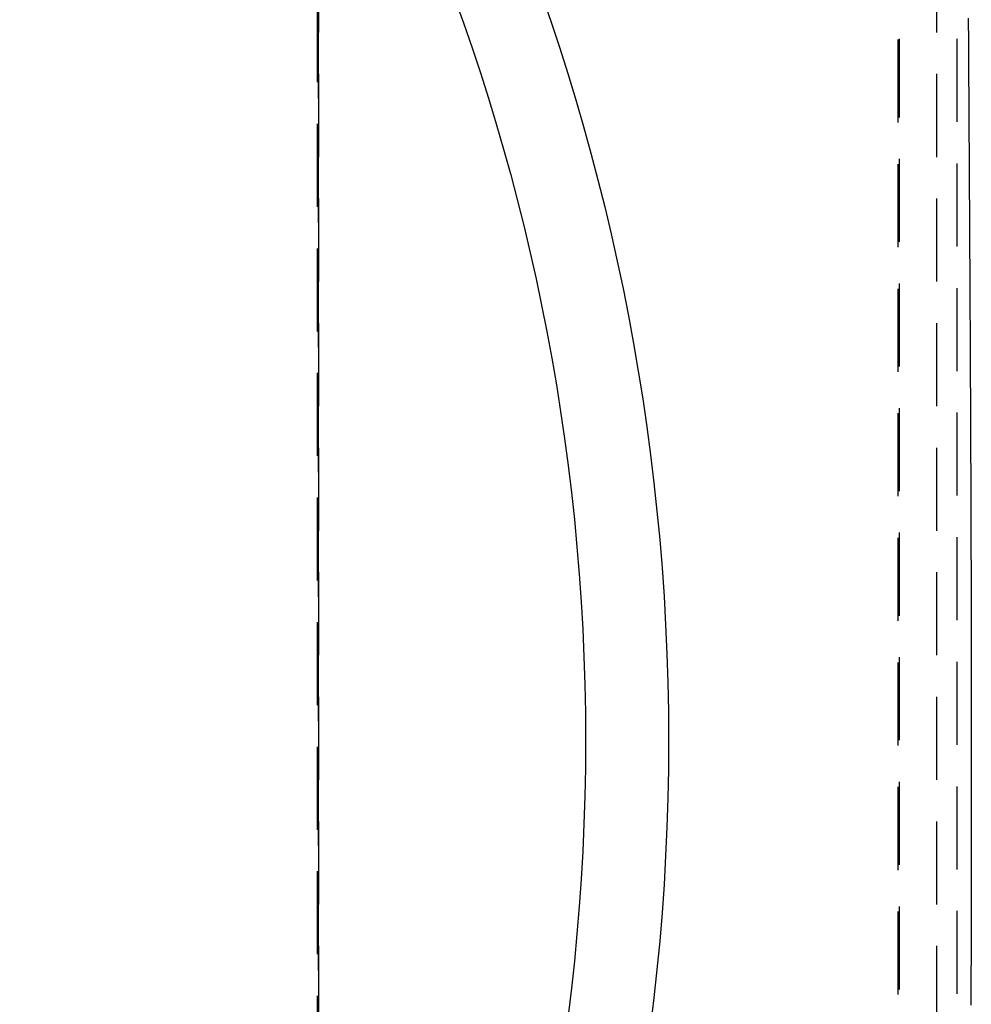
# Model space of a CAD drawing. Extents: x 0 to 1135, y -435 to 533.
# Drawn here: x 231 to 288, y -315 to -255 of the extents above; entities that cross this region are included whole.
import ezdxf

# ---------------------------------------------------------------- set-up
doc = ezdxf.new("R2010")
doc.units = 0
doc.header["$LTSCALE"] = 20
doc.linetypes.add('VERDECKT', pattern=[0.375, 0.25, -0.125])
doc.layers.get('0').update_dxf_attribs({"linetype": 'CONTINUOUS'})
doc.layers.add('STEMPEL', color=3, linetype='CONTINUOUS')

# ---------------------------------------------------------------- blocks, each defined once
blk = doc.blocks.new('A$C114CF79A')
at = {"color": 1, "linetype": 'VERDECKT'}
for p, q in [((248.9147, -49.971), (248.9147, 49.971)), ((248.8361, 46), (248.8361, -46)), ((248.8361, 46), (248.8361, -46)), ((248.9407, -46), (248.9407, 46)), ((286.1388, -46), (286.1388, 46)), ((283.7881, 43.5734), (283.7881, -43.5734)), ((283.8928, -43.6156), (283.8928, 43.6156)), ((287.3469, 43.6123), (287.3469, -43.6156))]:
    blk.add_line(p, q, dxfattribs=at)
at = {"color": 1}
blk.add_polyline3d([(288.034, 44.8613, 0), (288.034, 44.7611, 0), (288.035, 44.6609, 0), (288.036, 44.5607, 0), (288.036, 44.4605, 0), (288.037, 44.3602, 0), (288.037, 44.26, 0), (288.038, 44.1598, 0), (288.039, 44.0595, 0), (288.039, 43.9592, 0), (288.04, 43.8589, 0), (288.04, 43.7586, 0), (288.041, 43.6582, 0), (288.042, 43.5579, 0), (288.042, 43.4575, 0), (288.043, 43.3572, 0), (288.043, 43.2569, 0), (288.044, 43.1566, 0), (288.044, 43.0564, 0), (288.045, 42.9562, 0), (288.046, 42.856, 0), (288.046, 42.756, 0), (288.047, 42.656, 0), (288.047, 42.556, 0), (288.048, 42.4562, 0), (288.049, 42.3565, 0), (288.049, 42.2569, 0), (288.05, 42.1573, 0), (288.05, 42.058, 0), (288.051, 41.9587, 0), (288.052, 41.8596, 0), (288.052, 41.7606, 0), (288.053, 41.6618, 0), (288.053, 41.5632, 0), (288.054, 41.4647, 0), (288.055, 41.3661, 0), (288.055, 41.267, 0), (288.056, 41.1676, 0), (288.056, 41.0676, 0), (288.057, 40.9673, 0), (288.058, 40.8666, 0), (288.058, 40.7655, 0), (288.059, 40.664, 0), (288.059, 40.5622, 0), (288.06, 40.4601, 0), (288.061, 40.3576, 0), (288.061, 40.2549, 0), (288.062, 40.1518, 0), (288.062, 40.0485, 0), (288.063, 39.9449, 0), (288.064, 39.8411, 0), (288.064, 39.7371, 0), (288.065, 39.6328, 0), (288.065, 39.5284, 0), (288.066, 39.4238, 0), (288.067, 39.319, 0), (288.067, 39.2141, 0), (288.068, 39.109, 0), (288.069, 39.0038, 0), (288.069, 38.8985, 0), (288.07, 38.7931, 0), (288.07, 38.6877, 0), (288.071, 38.5822, 0), (288.072, 38.4766, 0), (288.072, 38.371, 0), (288.073, 38.2654, 0), (288.074, 38.1598, 0), (288.074, 38.0543, 0), (288.075, 37.9487, 0), (288.075, 37.8432, 0), (288.076, 37.7378, 0), (288.077, 37.6325, 0), (288.077, 37.5272, 0), (288.078, 37.4221, 0), (288.079, 37.3171, 0), (288.079, 37.2122, 0), (288.08, 37.1075, 0), (288.08, 37.003, 0), (288.081, 36.8986, 0), (288.082, 36.7944, 0), (288.082, 36.6905, 0), (288.083, 36.5868, 0), (288.083, 36.4833, 0), (288.084, 36.38, 0), (288.085, 36.2766, 0), (288.085, 36.1731, 0), (288.086, 36.0695, 0), (288.086, 35.9659, 0), (288.087, 35.8622, 0), (288.088, 35.7584, 0), (288.088, 35.6546, 0), (288.089, 35.5507, 0), (288.089, 35.4468, 0), (288.09, 35.3428, 0), (288.091, 35.2387, 0), (288.091, 35.1346, 0), (288.092, 35.0304, 0), (288.093, 34.9262, 0), (288.093, 34.8219, 0), (288.094, 34.7175, 0), (288.094, 34.6131, 0), (288.095, 34.5087, 0), (288.096, 34.4042, 0), (288.096, 34.2997, 0), (288.097, 34.1951, 0), (288.097, 34.0904, 0), (288.098, 33.9858, 0), (288.099, 33.881, 0), (288.099, 33.7763, 0), (288.1, 33.6715, 0), (288.1, 33.5666, 0), (288.101, 33.4618, 0), (288.102, 33.3568, 0), (288.102, 33.2519, 0), (288.103, 33.1469, 0), (288.103, 33.0419, 0), (288.104, 32.9368, 0), (288.105, 32.8318, 0), (288.105, 32.7266, 0), (288.106, 32.6215, 0), (288.106, 32.5164, 0), (288.107, 32.4112, 0), (288.108, 32.306, 0), (288.108, 32.2007, 0), (288.109, 32.0955, 0), (288.109, 31.9902, 0), (288.11, 31.8849, 0), (288.111, 31.7796, 0), (288.111, 31.6742, 0), (288.112, 31.5689, 0), (288.112, 31.4635, 0), (288.113, 31.3582, 0), (288.113, 31.2528, 0), (288.114, 31.1474, 0), (288.115, 31.042, 0), (288.115, 30.9366, 0), (288.116, 30.8312, 0), (288.116, 30.7257, 0), (288.117, 30.6203, 0), (288.118, 30.5149, 0), (288.118, 30.4095, 0), (288.119, 30.304, 0), (288.119, 30.1986, 0), (288.12, 30.0932, 0), (288.12, 29.9878, 0), (288.121, 29.8823, 0), (288.122, 29.7769, 0), (288.122, 29.6715, 0), (288.123, 29.5661, 0), (288.123, 29.4607, 0), (288.124, 29.3554, 0), (288.125, 29.25, 0), (288.125, 29.1447, 0), (288.126, 29.0393, 0), (288.126, 28.934, 0), (288.127, 28.8287, 0), (288.127, 28.7234, 0), (288.128, 28.6182, 0), (288.129, 28.5129, 0), (288.129, 28.4077, 0), (288.13, 28.3025, 0), (288.13, 28.1973, 0), (288.131, 28.0922, 0), (288.131, 27.9871, 0), (288.132, 27.882, 0), (288.132, 27.7769, 0), (288.133, 27.6719, 0), (288.134, 27.5669, 0), (288.134, 27.462, 0), (288.135, 27.357, 0), (288.135, 27.2521, 0), (288.136, 27.1473, 0), (288.136, 27.0425, 0), (288.137, 26.9377, 0), (288.137, 26.833, 0), (288.138, 26.7283, 0), (288.139, 26.6236, 0), (288.139, 26.519, 0), (288.14, 26.4145, 0), (288.14, 26.3099, 0), (288.141, 26.2054, 0), (288.141, 26.1009, 0), (288.142, 25.9964, 0), (288.142, 25.892, 0), (288.143, 25.7876, 0), (288.143, 25.6832, 0), (288.144, 25.5788, 0), (288.144, 25.4744, 0), (288.145, 25.3701, 0), (288.145, 25.2658, 0), (288.146, 25.1615, 0), (288.147, 25.0572, 0), (288.147, 24.953, 0), (288.148, 24.8488, 0), (288.148, 24.7446, 0), (288.149, 24.6404, 0), (288.149, 24.5362, 0), (288.15, 24.4321, 0), (288.15, 24.328, 0), (288.151, 24.2239, 0), (288.151, 24.1198, 0), (288.152, 24.0157, 0), (288.152, 23.9117, 0), (288.153, 23.8076, 0), (288.153, 23.7036, 0), (288.154, 23.5996, 0), (288.154, 23.4956, 0), (288.155, 23.3917, 0), (288.155, 23.2877, 0), (288.156, 23.1838, 0), (288.156, 23.0799, 0), (288.157, 22.976, 0), (288.157, 22.8721, 0), (288.158, 22.7683, 0), (288.158, 22.6644, 0), (288.159, 22.5606, 0), (288.159, 22.4568, 0), (288.16, 22.353, 0), (288.16, 22.2492, 0), (288.161, 22.1454, 0), (288.161, 22.0416, 0), (288.162, 21.9379, 0), (288.162, 21.8341, 0), (288.163, 21.7304, 0), (288.163, 21.6267, 0), (288.163, 21.523, 0), (288.164, 21.4193, 0), (288.164, 21.3156, 0), (288.165, 21.2119, 0), (288.165, 21.1083, 0), (288.166, 21.0046, 0), (288.166, 20.901, 0), (288.167, 20.7973, 0), (288.167, 20.6937, 0), (288.168, 20.5901, 0), (288.168, 20.4865, 0), (288.169, 20.3829, 0), (288.169, 20.2793, 0), (288.169, 20.1757, 0), (288.17, 20.0721, 0), (288.17, 19.9686, 0), (288.171, 19.865, 0), (288.171, 19.7614, 0), (288.172, 19.6579, 0), (288.172, 19.5543, 0), (288.173, 19.4508, 0), (288.173, 19.3473, 0), (288.173, 19.2438, 0), (288.174, 19.1402, 0), (288.174, 19.0367, 0), (288.175, 18.9332, 0), (288.175, 18.8297, 0), (288.176, 18.7262, 0), (288.176, 18.6227, 0), (288.176, 18.5192, 0), (288.177, 18.4157, 0), (288.177, 18.3122, 0), (288.178, 18.2087, 0), (288.178, 18.1052, 0), (288.179, 18.0017, 0), (288.179, 17.8982, 0), (288.179, 17.7947, 0), (288.18, 17.6912, 0), (288.18, 17.5877, 0), (288.181, 17.4843, 0), (288.181, 17.3808, 0), (288.181, 17.2773, 0), (288.182, 17.1738, 0), (288.182, 17.0703, 0), (288.183, 16.9668, 0), (288.183, 16.8633, 0), (288.183, 16.7598, 0), (288.184, 16.6563, 0), (288.184, 16.5528, 0), (288.185, 16.4493, 0), (288.185, 16.3458, 0), (288.185, 16.2423, 0), (288.186, 16.1388, 0), (288.186, 16.0352, 0), (288.186, 15.9317, 0), (288.187, 15.8282, 0), (288.187, 15.7247, 0), (288.188, 15.6211, 0), (288.188, 15.5176, 0), (288.188, 15.414, 0), (288.189, 15.3105, 0), (288.189, 15.2069, 0), (288.189, 15.1033, 0), (288.19, 14.9997, 0), (288.19, 14.8962, 0), (288.19, 14.7926, 0), (288.191, 14.689, 0), (288.191, 14.5853, 0), (288.192, 14.4817, 0), (288.192, 14.3781, 0), (288.192, 14.2745, 0), (288.193, 14.1708, 0), (288.193, 14.0672, 0), (288.193, 13.9635, 0), (288.194, 13.8598, 0), (288.194, 13.7561, 0), (288.194, 13.6524, 0), (288.195, 13.5487, 0), (288.195, 13.445, 0), (288.195, 13.3412, 0), (288.196, 13.2375, 0), (288.196, 13.1337, 0), (288.196, 13.03, 0), (288.197, 12.9262, 0), (288.197, 12.8224, 0), (288.197, 12.7186, 0), (288.197, 12.6147, 0), (288.198, 12.5109, 0), (288.198, 12.407, 0), (288.198, 12.3032, 0), (288.199, 12.1993, 0), (288.199, 12.0954, 0), (288.199, 11.9915, 0), (288.2, 11.8875, 0), (288.2, 11.7836, 0), (288.2, 11.6796, 0), (288.2, 11.5756, 0), (288.201, 11.4716, 0), (288.201, 11.3676, 0), (288.201, 11.2636, 0), (288.202, 11.1595, 0), (288.202, 11.0554, 0), (288.202, 10.9513, 0), (288.202, 10.8472, 0), (288.203, 10.7431, 0), (288.203, 10.6389, 0), (288.203, 10.5348, 0), (288.203, 10.4306, 0), (288.204, 10.3264, 0), (288.204, 10.2221, 0), (288.204, 10.1179, 0), (288.204, 10.0136, 0), (288.205, 9.9093, 0), (288.205, 9.805, 0), (288.205, 9.7006, 0), (288.205, 9.5962, 0), (288.206, 9.4919, 0), (288.206, 9.3874, 0), (288.206, 9.283, 0), (288.206, 9.1786, 0), (288.207, 9.0741, 0), (288.207, 8.9696, 0), (288.207, 8.865, 0), (288.207, 8.7605, 0), (288.208, 8.6559, 0), (288.208, 8.5513, 0), (288.208, 8.4466, 0), (288.208, 8.342, 0), (288.208, 8.2373, 0), (288.209, 8.1326, 0), (288.209, 8.0278, 0), (288.209, 7.9231, 0), (288.209, 7.8183, 0), (288.209, 7.7134, 0), (288.21, 7.6086, 0), (288.21, 7.5037, 0), (288.21, 7.3988, 0), (288.21, 7.2938, 0), (288.21, 7.1889, 0), (288.211, 7.0839, 0), (288.211, 6.9788, 0), (288.211, 6.8738, 0), (288.211, 6.7687, 0), (288.211, 6.6636, 0), (288.211, 6.5586, 0), (288.212, 6.4536, 0), (288.212, 6.3487, 0), (288.212, 6.2439, 0), (288.212, 6.1392, 0), (288.212, 6.0346, 0), (288.212, 5.93, 0), (288.213, 5.8255, 0), (288.213, 5.721, 0), (288.213, 5.6166, 0), (288.213, 5.5123, 0), (288.213, 5.4081, 0), (288.213, 5.304, 0), (288.213, 5.1999, 0), (288.214, 5.0959, 0), (288.214, 4.9919, 0), (288.214, 4.888, 0), (288.214, 4.7842, 0), (288.214, 4.6805, 0), (288.214, 4.5768, 0), (288.214, 4.4732, 0), (288.214, 4.3697, 0), (288.214, 4.2662, 0), (288.215, 4.1628, 0), (288.215, 4.0595, 0), (288.215, 3.9562, 0), (288.215, 3.853, 0), (288.215, 3.7499, 0), (288.215, 3.6468, 0), (288.215, 3.5438, 0), (288.215, 3.4409, 0), (288.215, 3.338, 0), (288.215, 3.2352, 0), (288.215, 3.1324, 0), (288.216, 3.0297, 0), (288.216, 2.9271, 0), (288.216, 2.8245, 0), (288.216, 2.722, 0), (288.216, 2.6196, 0), (288.216, 2.5172, 0), (288.216, 2.4149, 0), (288.216, 2.3127, 0), (288.216, 2.2105, 0), (288.216, 2.1083, 0), (288.216, 2.0063, 0), (288.216, 1.9042, 0), (288.216, 1.8023, 0), (288.216, 1.7004, 0), (288.216, 1.5985, 0), (288.216, 1.4968, 0), (288.216, 1.3951, 0), (288.216, 1.2934, 0), (288.217, 1.1918, 0), (288.217, 1.0902, 0), (288.217, 0.9887, 0), (288.217, 0.8873, 0), (288.217, 0.7859, 0), (288.217, 0.6846, 0), (288.217, 0.5833, 0), (288.217, 0.4821, 0), (288.217, 0.381, 0), (288.217, 0.2799, 0), (288.217, 0.1788, 0), (288.217, 0.0778, 0), (288.217, -0.0231, 0), (288.217, -0.124, 0), (288.217, -0.2248, 0), (288.217, -0.3256, 0), (288.217, -0.4264, 0), (288.217, -0.527, 0), (288.217, -0.6277, 0), (288.217, -0.7283, 0), (288.217, -0.8288, 0), (288.217, -0.9293, 0), (288.217, -1.0297, 0), (288.216, -1.1301, 0), (288.216, -1.2304, 0), (288.216, -1.3307, 0), (288.216, -1.4309, 0), (288.216, -1.5311, 0), (288.216, -1.6312, 0), (288.216, -1.7313, 0), (288.216, -1.8313, 0), (288.216, -1.9313, 0), (288.216, -2.0313, 0), (288.216, -2.1312, 0), (288.216, -2.231, 0), (288.216, -2.3308, 0), (288.216, -2.4306, 0), (288.216, -2.5303, 0), (288.216, -2.63, 0), (288.216, -2.7296, 0), (288.216, -2.8292, 0), (288.216, -2.9287, 0), (288.215, -3.0282, 0), (288.215, -3.1277, 0), (288.215, -3.2271, 0), (288.215, -3.3264, 0), (288.215, -3.4258, 0), (288.215, -3.525, 0), (288.215, -3.6243, 0), (288.215, -3.7235, 0), (288.215, -3.8226, 0), (288.215, -3.9218, 0), (288.215, -4.0209, 0), (288.214, -4.1199, 0), (288.214, -4.2189, 0), (288.214, -4.3178, 0), (288.214, -4.4168, 0), (288.214, -4.5156, 0), (288.214, -4.6145, 0), (288.214, -4.7133, 0), (288.214, -4.8121, 0), (288.214, -4.9108, 0), (288.213, -5.0095, 0), (288.213, -5.1082, 0), (288.213, -5.2068, 0), (288.213, -5.3054, 0), (288.213, -5.4039, 0), (288.213, -5.5024, 0), (288.213, -5.6009, 0), (288.213, -5.6993, 0), (288.212, -5.7978, 0), (288.212, -5.8961, 0), (288.212, -5.9945, 0), (288.212, -6.0928, 0), (288.212, -6.1911, 0), (288.212, -6.2893, 0), (288.212, -6.3875, 0), (288.211, -6.4857, 0), (288.211, -6.5839, 0), (288.211, -6.682, 0), (288.211, -6.7801, 0), (288.211, -6.8781, 0), (288.211, -6.9761, 0), (288.21, -7.0741, 0), (288.21, -7.1721, 0), (288.21, -7.2701, 0), (288.21, -7.368, 0), (288.21, -7.4658, 0), (288.21, -7.5637, 0), (288.209, -7.6615, 0), (288.209, -7.7593, 0), (288.209, -7.8571, 0), (288.209, -7.9548, 0), (288.209, -8.0525, 0), (288.208, -8.1502, 0), (288.208, -8.2479, 0), (288.208, -8.3455, 0), (288.208, -8.4431, 0), (288.208, -8.5407, 0), (288.207, -8.6383, 0), (288.207, -8.7358, 0), (288.207, -8.8333, 0), (288.207, -8.9308, 0), (288.207, -9.0283, 0), (288.206, -9.1257, 0), (288.206, -9.2232, 0), (288.206, -9.3206, 0), (288.206, -9.4179, 0), (288.205, -9.5153, 0), (288.205, -9.6126, 0), (288.205, -9.7099, 0), (288.205, -9.8072, 0), (288.205, -9.9045, 0), (288.204, -10.0017, 0), (288.204, -10.099, 0), (288.204, -10.1962, 0), (288.204, -10.2934, 0), (288.203, -10.3906, 0), (288.203, -10.4877, 0), (288.203, -10.5849, 0), (288.203, -10.682, 0), (288.202, -10.7791, 0), (288.202, -10.8762, 0), (288.202, -10.9732, 0), (288.202, -11.0703, 0), (288.201, -11.1673, 0), (288.201, -11.2643, 0), (288.201, -11.3613, 0), (288.201, -11.4583, 0), (288.2, -11.5553, 0), (288.2, -11.6523, 0), (288.2, -11.7492, 0), (288.2, -11.8462, 0), (288.199, -11.9431, 0), (288.199, -12.04, 0), (288.199, -12.1369, 0), (288.198, -12.2338, 0), (288.198, -12.3306, 0), (288.198, -12.4275, 0), (288.198, -12.5243, 0), (288.197, -12.6212, 0), (288.197, -12.718, 0), (288.197, -12.8148, 0), (288.196, -12.9116, 0), (288.196, -13.0084, 0), (288.196, -13.1052, 0), (288.196, -13.202, 0), (288.195, -13.2987, 0), (288.195, -13.3955, 0), (288.195, -13.4922, 0), (288.194, -13.589, 0), (288.194, -13.6857, 0), (288.194, -13.7824, 0), (288.193, -13.8792, 0), (288.193, -13.9759, 0), (288.193, -14.0726, 0), (288.192, -14.1693, 0), (288.192, -14.266, 0), (288.192, -14.3627, 0), (288.191, -14.4593, 0), (288.191, -14.556, 0)], dxfattribs=at)
at = {"color": 3, "linetype": 'CONTINUOUS'}
for radius in [135, 130]:
    blk.add_circle((134.993, 1.3788), radius, dxfattribs=at)

msp = doc.modelspace()

# ---------------------------------------------------------------- block references
at = {"layer": 'STEMPEL'}
msp.add_blockref('A$C114CF79A', (0, -300), dxfattribs=at)

doc.saveas('drawing.dxf')
